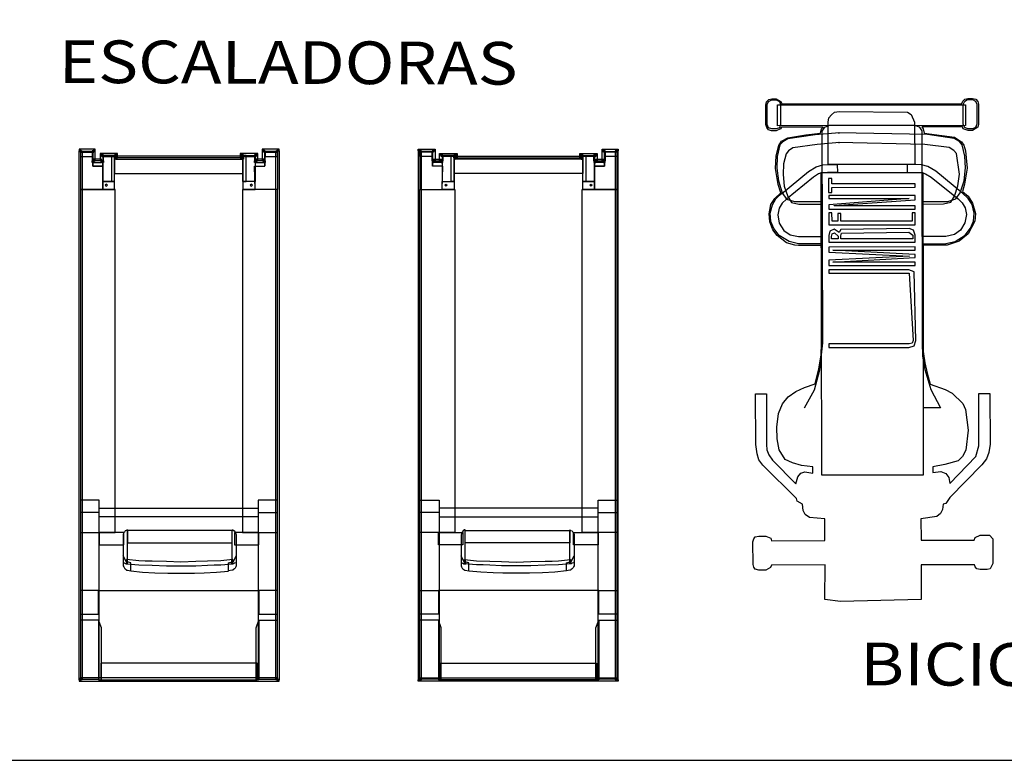
# Model space of a CAD drawing. Units: inches. Extents: x 128746 to 130906, y 56032 to 57531.
# Drawn here: x 129413 to 129732, y 56032 to 56272 of the extents above; entities that cross this region are included whole.
import ezdxf

# ---------------------------------------------------------------- set-up
doc = ezdxf.new("R2010")
doc.units = ezdxf.units.IN
doc.header["$MEASUREMENT"] = 0
doc.layers.get('0').update_dxf_attribs({"color": 2})
doc.layers.add('0-Frame', color=142, linetype='Continuous')
doc.styles.add('DOUB', font='swisse.ttf', dxfattribs={"width": 1.15, "height": 0.1})

msp = doc.modelspace()

# ---------------------------------------------------------------- linework, layer by layer
at = {"linetype": 'Continuous'}
for points in [[(129673.76, 56083.97), (129673.85, 56095.16), (129656.53, 56095.12), (129656.18, 56094.3), (129654.65, 56093.47), (129652.41, 56093.46), (129651.23, 56093.81), (129650.76, 56094.4), (129650.52, 56095.34), (129650.5, 56102.65), (129650.74, 56103.59), (129651.21, 56104.3), (129652.38, 56104.54), (129654.62, 56104.54), (129656.27, 56103.84), (129656.51, 56103.02), (129673.83, 56103.06), (129673.82, 56110.13), (129668.87, 56110.59), (129667.45, 56111.53), (129666.74, 56112.82), (129666.5, 56114.83), (129664.85, 56115.88), (129664.61, 56116.71), (129653.74, 56127.52), (129652.44, 56129.29), (129651.85, 56131.17), (129651.37, 56134.23), (129651.33, 56150.62), (129654.87, 56150.62), (129654.91, 56134.24), (129655.03, 56132.48), (129655.62, 56130.83), (129656.8, 56129.18), (129664.36, 56121.42), (129665.07, 56123.78), (129666.01, 56124.96), (129667.3, 56125.32), (129669.89, 56124.97), (129669.89, 56126.97), (129666.24, 56127.43), (129663.29, 56128.25), (129660.93, 56129.31), (129659.03, 56132.48), (129658.32, 56136.02), (129658.19, 56139.79), (129658.77, 56144.27), (129660.06, 56147.34), (129661.94, 56149.7), (129664.41, 56151.35), (129667.24, 56152.66), (129670.65, 56153.84), (129671.82, 56158.79), (129672.63, 56163.16), (129672.74, 56167.05), (129672.72, 56198.7), (129665.29, 56198.68), (129664.11, 56198.8), (129661.4, 56199.61), (129658.33, 56201.96), (129656.91, 56203.85), (129655.96, 56206.44), (129655.72, 56209.03), (129656.3, 56211.98), (129657.6, 56213.98), (129659.48, 56215.75), (129658.65, 56218.46), (129657.81, 56223.65), (129658.04, 56227.77), (129658.85, 56231.19), (129659.79, 56232.49), (129661.79, 56233.67), (129667.68, 56234.63), (129672.4, 56235.11), (129672.75, 56236.53), (129673.22, 56237.12), (129659.78, 56237.09), (129659.43, 56236.5), (129658.02, 56235.9), (129656.48, 56235.9), (129655.54, 56236.25), (129654.95, 56236.96), (129654.71, 56237.9), (129654.7, 56244.26), (129654.93, 56245.32), (129655.64, 56246.03), (129656.58, 56246.27), (129657.99, 56246.27), (129659.53, 56245.45), (129659.88, 56244.63), (129718.2, 56244.72), (129718.56, 56245.54), (129719.14, 56246.13), (129720.2, 56246.37), (129721.62, 56246.37), (129722.8, 56246.14), (129723.39, 56245.43), (129723.63, 56244.49), (129723.64, 56238.01), (129723.41, 56237.07), (129721.64, 56236), (129720.23, 56236), (129718.7, 56236.59), (129718.46, 56237.17), (129705.26, 56237.14), (129705.73, 56236.55), (129705.97, 56235.14), (129715.87, 56233.87), (129718.12, 56232.34), (129718.83, 56231.28), (129719.42, 56229.4), (129719.9, 56223.74), (129719.09, 56218.56), (129718.39, 56216.2), (129720.28, 56214.67), (129721.7, 56212.43), (129722.65, 56209.14), (129722.42, 56206.66), (129720.31, 56202.53), (129717.37, 56200.17), (129713.48, 56198.86), (129705.7, 56198.84), (129705.73, 56164.36), (129706.21, 56160.71), (129706.93, 56157.3), (129708, 56153.76), (129712.83, 56152.01), (129715.08, 56150.83), (129718.5, 56147.54), (129719.45, 56145.54), (129720.29, 56138.83), (129719.48, 56132.34), (129718.42, 56130.34), (129717.01, 56128.92), (129712.66, 56127.73), (129708.77, 56127.01), (129708.77, 56125.13), (129711.36, 56125.49), (129713.02, 56124.78), (129713.96, 56123.49), (129714.32, 56121.61), (129722.78, 56130.35), (129723.72, 56133.77), (129723.71, 56136.36), (129723.68, 56150.74), (129727.33, 56150.74), (129727.37, 56134.36), (129727.02, 56131.65), (129726.2, 56129.53), (129724.68, 56127.64), (129714.33, 56117.01), (129713.04, 56115.12), (129712.21, 56114.88), (129711.98, 56113.12), (129711.28, 56111.82), (129710.1, 56110.87), (129704.92, 56110.15), (129705.05, 56103.2), (129722.26, 56103.24), (129722.49, 56104.07), (129724.14, 56104.78), (129727.2, 56104.78), (129728.27, 56103.61), (129728.27, 56102.9), (129728.29, 56095.59), (129727.35, 56093.94), (129726.41, 56093.7), (129724.17, 56093.7), (129723.11, 56093.93), (129722.51, 56094.52), (129722.28, 56095.23), (129705.07, 56095.19), (129704.98, 56083.99), (129678.83, 56083.27), (129673.76, 56083.97)], [(129658.02, 56236.49), (129656.6, 56236.49), (129655.54, 56236.84), (129655.07, 56237.9), (129655.05, 56244.38), (129655.52, 56245.44), (129656.58, 56245.92), (129657.99, 56245.92), (129659.05, 56245.45), (129659.41, 56244.39), (129659.43, 56237.91), (129659.08, 56236.85), (129658.02, 56236.49)], [(129721.64, 56236.59), (129720.11, 56236.59), (129719.17, 56236.94), (129718.69, 56238), (129718.68, 56244.48), (129719.15, 56245.54), (129720.09, 56246.02), (129721.62, 56246.02), (129722.68, 56245.55), (129723.04, 56244.49), (129723.05, 56238.01), (129722.7, 56236.95), (129721.64, 56236.59)], [(129719.4, 56237.65), (129658.48, 56237.55), (129658.47, 56244.27), (129719.38, 56244.36), (129719.4, 56237.65)], [(129674.89, 56224.98), (129674.86, 56238.65), (129675.09, 56240.07), (129675.92, 56241.13), (129676.98, 56241.96), (129678.39, 56242.2), (129700.65, 56241.96), (129701.83, 56241.14), (129702.9, 56238.67), (129702.93, 56225), (129674.89, 56224.98)], [(129667.25, 56146.06), (129670.42, 56151.96), (129672.17, 56158.44), (129673.1, 56167.16), (129672.98, 56235.82), (129673.81, 56237.12), (129675.34, 56237.71), (129678.4, 56237.72), (129702.9, 56237.73), (129704.43, 56237.14), (129705.26, 56235.85), (129705.37, 56167.19), (129705.5, 56162.83), (129706.22, 56158.47), (129708.12, 56152), (129711.32, 56146.11), (129705.66, 56146.1)], [(129713.68, 56213), (129716.27, 56213.84), (129717.68, 56215.84), (129718.97, 56219.73), (129719.43, 56223.86), (129719.19, 56227.63), (129718.35, 56231.4), (129717.41, 56232.46), (129715.76, 56233.4), (129707.03, 56234.67), (129678.17, 56235.24), (129678.52, 56235.24), (129670.63, 56234.64), (129661.79, 56233.32), (129660.15, 56232.37), (129659.21, 56231.31), (129658.39, 56227.54), (129658.28, 56223.77), (129658.76, 56219.64), (129659.95, 56215.76), (129661.37, 56213.76), (129663.96, 56212.94), (129673.04, 56212.96)], [(129432.48, 56229.94), (129431.99, 56229.94), (129431.99, 56229.44), (129432.98, 56229.44), (129432.48, 56228.95), (129432.48, 56229.94)], [(129431.99, 56229.44), (129432.98, 56229.44), (129432.98, 56146.9), (129432.98, 56057.95), (129431.99, 56057.95), (129431.99, 56146.9), (129431.99, 56229.44)], [(129432.48, 56229.94), (129432.48, 56228.95), (129436.74, 56228.95), (129436.74, 56229.94), (129432.48, 56229.94)], [(129432.48, 56229.24), (129432.48, 56227.56), (129436.44, 56227.56), (129436.44, 56229.24), (129432.48, 56229.24)], [(129432.48, 56229.24), (129432.48, 56227.56), (129436.44, 56227.56), (129436.44, 56229.24), (129432.48, 56229.24)], [(129439.7, 56224.49), (129436.44, 56224.49), (129436.44, 56229.24), (129432.48, 56229.24), (129432.48, 56216.87), (129439.7, 56216.87), (129439.7, 56224.49)], [(129439.7, 56224.49), (129436.44, 56224.49), (129436.44, 56229.24), (129432.48, 56229.24), (129432.48, 56216.87), (129439.7, 56216.87), (129439.7, 56224.49)], [(129437.23, 56229.44), (129437.23, 56229.94), (129436.74, 56229.94), (129436.74, 56228.95), (129436.24, 56229.44), (129437.23, 56229.44)], [(129436.24, 56229.44), (129436.24, 56226.18), (129437.23, 56226.18), (129437.23, 56229.44), (129436.24, 56229.44)], [(129436.44, 56229.24), (129436.44, 56224.59)], [(129488.9, 56224.49), (129492.17, 56224.49), (129492.17, 56229.24), (129496.32, 56229.24), (129496.32, 56216.87), (129489.1, 56216.87), (129488.9, 56224.49)], [(129488.9, 56224.49), (129492.17, 56224.49), (129492.17, 56229.24), (129496.32, 56229.24), (129496.32, 56216.87), (129489.1, 56216.87), (129488.9, 56224.49)], [(129491.87, 56229.94), (129491.38, 56229.94), (129491.38, 56229.44), (129492.37, 56229.44), (129491.87, 56228.95), (129491.87, 56229.94)], [(129491.38, 56229.44), (129491.38, 56226.18), (129492.37, 56226.18), (129492.37, 56229.44), (129491.38, 56229.44)], [(129491.87, 56229.94), (129491.87, 56228.95), (129496.32, 56228.95), (129496.32, 56229.94), (129491.87, 56229.94)], [(129492.17, 56229.24), (129492.17, 56224.59)], [(129492.37, 56229.24), (129492.37, 56227.56), (129496.32, 56227.56), (129496.32, 56229.24), (129492.37, 56229.24)], [(129492.37, 56229.24), (129492.37, 56227.56), (129496.32, 56227.56), (129496.32, 56229.24), (129492.37, 56229.24)], [(129496.82, 56229.44), (129496.82, 56229.94), (129496.32, 56229.94), (129496.32, 56228.95), (129495.83, 56229.44), (129496.82, 56229.44)], [(129496.82, 56057.95), (129495.83, 56057.95), (129495.83, 56146.9), (129495.83, 56229.44), (129496.82, 56229.44), (129496.82, 56146.9), (129496.82, 56057.95)], [(129541.99, 56229.44), (129541.99, 56229.94), (129542.48, 56229.94), (129542.48, 56228.95), (129542.98, 56229.44), (129541.99, 56229.44)], [(129541.99, 56057.95), (129542.98, 56057.95), (129542.98, 56146.9), (129542.98, 56229.44), (129541.99, 56229.44), (129541.99, 56146.9), (129541.99, 56057.95)], [(129546.93, 56229.94), (129546.93, 56228.95), (129542.48, 56228.95), (129542.48, 56229.94), (129546.93, 56229.94)], [(129546.44, 56229.24), (129546.44, 56227.56), (129542.48, 56227.56), (129542.48, 56229.24), (129546.44, 56229.24)], [(129546.44, 56229.24), (129546.44, 56227.56), (129542.48, 56227.56), (129542.48, 56229.24), (129546.44, 56229.24)], [(129549.9, 56224.49), (129546.64, 56224.49), (129546.64, 56229.24), (129542.48, 56229.24), (129542.48, 56216.87), (129549.7, 56216.87), (129549.9, 56224.49)], [(129549.9, 56224.49), (129546.64, 56224.49), (129546.64, 56229.24), (129542.48, 56229.24), (129542.48, 56216.87), (129549.7, 56216.87), (129549.9, 56224.49)], [(129546.93, 56229.94), (129547.43, 56229.94), (129547.43, 56229.44), (129546.44, 56229.44), (129546.93, 56228.95), (129546.93, 56229.94)], [(129547.43, 56229.44), (129547.43, 56226.18), (129546.44, 56226.18), (129546.44, 56229.44), (129547.43, 56229.44)], [(129546.64, 56229.24), (129546.64, 56224.59)], [(129599.1, 56224.49), (129602.37, 56224.49), (129602.37, 56229.24), (129606.32, 56229.24), (129606.32, 56216.87), (129599.1, 56216.87), (129599.1, 56224.49)], [(129599.1, 56224.49), (129602.37, 56224.49), (129602.37, 56229.24), (129606.32, 56229.24), (129606.32, 56216.87), (129599.1, 56216.87), (129599.1, 56224.49)], [(129601.57, 56229.44), (129601.57, 56229.94), (129602.07, 56229.94), (129602.07, 56228.95), (129602.56, 56229.44), (129601.57, 56229.44)], [(129602.56, 56229.44), (129602.56, 56226.18), (129601.57, 56226.18), (129601.57, 56229.44), (129602.56, 56229.44)], [(129606.32, 56229.94), (129606.32, 56228.95), (129602.07, 56228.95), (129602.07, 56229.94), (129606.32, 56229.94)], [(129606.32, 56229.24), (129606.32, 56227.56), (129602.37, 56227.56), (129602.37, 56229.24), (129606.32, 56229.24)], [(129606.32, 56229.24), (129606.32, 56227.56), (129602.37, 56227.56), (129602.37, 56229.24), (129606.32, 56229.24)], [(129602.37, 56229.24), (129602.37, 56224.59)], [(129606.32, 56229.94), (129606.82, 56229.94), (129606.82, 56229.44), (129605.83, 56229.44), (129606.32, 56228.95), (129606.32, 56229.94)], [(129606.82, 56229.44), (129605.83, 56229.44), (129605.83, 56146.9), (129605.83, 56057.95), (129606.82, 56057.95), (129606.82, 56146.9), (129606.82, 56229.44)], [(129712.27, 56212.18), (129714.63, 56212.77), (129715.8, 56214.66), (129716.97, 56218.08), (129717.43, 56221.85), (129716.48, 56228.57), (129715.65, 56229.51), (129714.11, 56230.45), (129706.22, 56231.49), (129678.18, 56232.06), (129678.53, 56232.06), (129671.34, 56231.46), (129663.45, 56230.38), (129662.04, 56229.43), (129661.22, 56228.49), (129660.4, 56225.18), (129660.29, 56221.77), (129660.65, 56218), (129661.84, 56214.58), (129663.02, 56212.7), (129665.38, 56212.11), (129673.04, 56212.13)], [(129436.74, 56225.68), (129436.24, 56225.68), (129436.24, 56226.18), (129437.23, 56226.18), (129436.74, 56226.67), (129436.74, 56225.68)], [(129436.44, 56226.18), (129436.44, 56224.49), (129439.7, 56224.49), (129439.7, 56226.18), (129436.44, 56226.18)], [(129436.44, 56226.18), (129436.44, 56224.49), (129439.7, 56224.49), (129439.7, 56226.18), (129436.44, 56226.18)], [(129436.74, 56226.67), (129436.74, 56225.68), (129439.31, 56225.68), (129439.31, 56226.67), (129436.74, 56226.67)], [(129439.31, 56228.55), (129438.81, 56228.55), (129438.81, 56228.06), (129439.9, 56228.06), (129439.31, 56227.56), (129439.31, 56228.55)], [(129438.81, 56228.06), (129438.81, 56226.18), (129439.9, 56226.18), (129439.9, 56228.06), (129438.81, 56228.06)], [(129439.9, 56226.18), (129439.9, 56225.68), (129439.31, 56225.68), (129439.31, 56226.67), (129438.81, 56226.18), (129439.9, 56226.18)], [(129439.31, 56228.55), (129439.31, 56227.56), (129443.96, 56227.56), (129443.96, 56228.55), (129439.31, 56228.55)], [(129439.7, 56227.86), (129439.7, 56219.45), (129443.47, 56219.45), (129443.47, 56227.86), (129439.7, 56227.86)], [(129439.7, 56227.86), (129439.7, 56219.45), (129443.47, 56219.45), (129443.47, 56227.86), (129439.7, 56227.86)], [(129442.48, 56227.86), (129442.48, 56219.45), (129443.47, 56219.45), (129443.47, 56227.86), (129442.48, 56227.86)], [(129442.48, 56227.86), (129442.48, 56219.45), (129443.47, 56219.45), (129443.47, 56227.86), (129442.48, 56227.86)], [(129444.46, 56228.06), (129444.46, 56228.55), (129443.96, 56228.55), (129443.96, 56227.56), (129443.47, 56228.06), (129444.46, 56228.06)], [(129443.47, 56228.06), (129443.47, 56227.17), (129444.46, 56227.17), (129444.46, 56228.06), (129443.47, 56228.06)], [(129443.96, 56226.67), (129443.47, 56226.67), (129443.47, 56227.17), (129444.46, 56227.17), (129443.96, 56227.66), (129443.96, 56226.67)], [(129443.47, 56227.17), (129443.47, 56222.02), (129485.14, 56222.02), (129485.14, 56227.17), (129443.47, 56227.17)], [(129443.96, 56227.66), (129443.96, 56226.67), (129484.84, 56226.67), (129484.84, 56227.66), (129443.96, 56227.66)], [(129484.84, 56228.55), (129484.25, 56228.55), (129484.25, 56228.06), (129485.34, 56228.06), (129484.84, 56227.56), (129484.84, 56228.55)], [(129484.25, 56228.06), (129484.25, 56227.17), (129485.34, 56227.17), (129485.34, 56228.06), (129484.25, 56228.06)], [(129485.34, 56227.17), (129485.34, 56226.67), (129484.84, 56226.67), (129484.84, 56227.66), (129484.25, 56227.17), (129485.34, 56227.17)], [(129484.84, 56228.55), (129484.84, 56227.56), (129489.4, 56227.56), (129489.4, 56228.55), (129484.84, 56228.55)], [(129485.14, 56227.86), (129485.14, 56219.45), (129486.13, 56219.45), (129486.13, 56227.86), (129485.14, 56227.86)], [(129485.14, 56227.86), (129485.14, 56219.45), (129486.13, 56219.45), (129486.13, 56227.86), (129485.14, 56227.86)], [(129489.1, 56227.86), (129489.1, 56219.45), (129485.14, 56219.45), (129485.14, 56227.86), (129489.1, 56227.86)], [(129489.1, 56227.86), (129489.1, 56219.45), (129485.14, 56219.45), (129485.14, 56227.86), (129489.1, 56227.86)], [(129489.99, 56228.06), (129489.99, 56228.55), (129489.4, 56228.55), (129489.4, 56227.56), (129488.9, 56228.06), (129489.99, 56228.06)], [(129488.9, 56228.06), (129488.9, 56226.18), (129489.99, 56226.18), (129489.99, 56228.06), (129488.9, 56228.06)], [(129489.4, 56225.68), (129488.9, 56225.68), (129488.9, 56226.18), (129489.99, 56226.18), (129489.4, 56226.67), (129489.4, 56225.68)], [(129489.1, 56226.18), (129489.1, 56224.49), (129492.17, 56224.49), (129492.17, 56226.18), (129489.1, 56226.18)], [(129489.1, 56226.18), (129489.1, 56224.49), (129492.17, 56224.49), (129492.17, 56226.18), (129489.1, 56226.18)], [(129489.4, 56226.67), (129489.4, 56225.68), (129491.87, 56225.68), (129491.87, 56226.67), (129489.4, 56226.67)], [(129492.37, 56226.18), (129492.37, 56225.68), (129491.87, 56225.68), (129491.87, 56226.67), (129491.38, 56226.18), (129492.37, 56226.18)], [(129546.44, 56226.18), (129546.44, 56225.68), (129546.93, 56225.68), (129546.93, 56226.67), (129547.43, 56226.18), (129546.44, 56226.18)], [(129549.7, 56226.18), (129549.7, 56224.49), (129546.64, 56224.49), (129546.64, 56226.18), (129549.7, 56226.18)], [(129549.7, 56226.18), (129549.7, 56224.49), (129546.64, 56224.49), (129546.64, 56226.18), (129549.7, 56226.18)], [(129549.41, 56226.67), (129549.41, 56225.68), (129546.93, 56225.68), (129546.93, 56226.67), (129549.41, 56226.67)], [(129548.81, 56228.06), (129548.81, 56228.55), (129549.41, 56228.55), (129549.41, 56227.56), (129549.9, 56228.06), (129548.81, 56228.06)], [(129549.9, 56228.06), (129549.9, 56226.18), (129548.81, 56226.18), (129548.81, 56228.06), (129549.9, 56228.06)], [(129549.41, 56225.68), (129549.9, 56225.68), (129549.9, 56226.18), (129548.81, 56226.18), (129549.41, 56226.67), (129549.41, 56225.68)], [(129553.96, 56228.55), (129553.96, 56227.56), (129549.41, 56227.56), (129549.41, 56228.55), (129553.96, 56228.55)], [(129549.7, 56227.86), (129549.7, 56219.45), (129553.66, 56219.45), (129553.66, 56227.86), (129549.7, 56227.86)], [(129549.7, 56227.86), (129549.7, 56219.45), (129553.66, 56219.45), (129553.66, 56227.86), (129549.7, 56227.86)], [(129553.66, 56227.86), (129553.66, 56219.45), (129552.67, 56219.45), (129552.67, 56227.86), (129553.66, 56227.86)], [(129553.66, 56227.86), (129553.66, 56219.45), (129552.67, 56219.45), (129552.67, 56227.86), (129553.66, 56227.86)], [(129553.96, 56228.55), (129554.55, 56228.55), (129554.55, 56228.06), (129553.47, 56228.06), (129553.96, 56227.56), (129553.96, 56228.55)], [(129554.55, 56228.06), (129554.55, 56227.17), (129553.47, 56227.17), (129553.47, 56228.06), (129554.55, 56228.06)], [(129553.47, 56227.17), (129553.47, 56226.67), (129553.96, 56226.67), (129553.96, 56227.66), (129554.55, 56227.17), (129553.47, 56227.17)], [(129595.34, 56227.17), (129595.34, 56222.02), (129553.66, 56222.02), (129553.66, 56227.17), (129595.34, 56227.17)], [(129594.84, 56227.66), (129594.84, 56226.67), (129553.96, 56226.67), (129553.96, 56227.66), (129594.84, 56227.66)], [(129594.35, 56228.06), (129594.35, 56228.55), (129594.84, 56228.55), (129594.84, 56227.56), (129595.34, 56228.06), (129594.35, 56228.06)], [(129595.34, 56228.06), (129595.34, 56227.17), (129594.35, 56227.17), (129594.35, 56228.06), (129595.34, 56228.06)], [(129594.84, 56226.67), (129595.34, 56226.67), (129595.34, 56227.17), (129594.35, 56227.17), (129594.84, 56227.66), (129594.84, 56226.67)], [(129599.5, 56228.55), (129599.5, 56227.56), (129594.84, 56227.56), (129594.84, 56228.55), (129599.5, 56228.55)], [(129596.33, 56227.86), (129596.33, 56219.45), (129595.34, 56219.45), (129595.34, 56227.86), (129596.33, 56227.86)], [(129596.33, 56227.86), (129596.33, 56219.45), (129595.34, 56219.45), (129595.34, 56227.86), (129596.33, 56227.86)], [(129599.1, 56227.86), (129599.1, 56219.45), (129595.34, 56219.45), (129595.34, 56227.86), (129599.1, 56227.86)], [(129599.1, 56227.86), (129599.1, 56219.45), (129595.34, 56219.45), (129595.34, 56227.86), (129599.1, 56227.86)], [(129599.5, 56228.55), (129599.99, 56228.55), (129599.99, 56228.06), (129598.9, 56228.06), (129599.5, 56227.56), (129599.5, 56228.55)], [(129599.99, 56228.06), (129599.99, 56226.18), (129598.9, 56226.18), (129598.9, 56228.06), (129599.99, 56228.06)], [(129598.9, 56226.18), (129598.9, 56225.68), (129599.5, 56225.68), (129599.5, 56226.67), (129599.99, 56226.18), (129598.9, 56226.18)], [(129602.37, 56226.18), (129602.37, 56224.49), (129599.1, 56224.49), (129599.1, 56226.18), (129602.37, 56226.18)], [(129602.37, 56226.18), (129602.37, 56224.49), (129599.1, 56224.49), (129599.1, 56226.18), (129602.37, 56226.18)], [(129602.07, 56226.67), (129602.07, 56225.68), (129599.5, 56225.68), (129599.5, 56226.67), (129602.07, 56226.67)], [(129602.07, 56225.68), (129602.56, 56225.68), (129602.56, 56226.18), (129601.57, 56226.18), (129602.07, 56226.67), (129602.07, 56225.68)], [(129659.71, 56215.52), (129668.54, 56222.73), (129671.01, 56224.27), (129673.13, 56224.86), (129674.89, 56224.98), (129677.84, 56224.99), (129677.85, 56222.4), (129674.66, 56222.39), (129672.66, 56222.27), (129671.72, 56221.91), (129670.07, 56220.85), (129661.37, 56213.76), (129659.96, 56212.46), (129659.02, 56210.8), (129658.55, 56208.68), (129659.03, 56205.97), (129660.45, 56203.62), (129662.57, 56202.21), (129665.29, 56201.63), (129673.06, 56201.64)], [(129718.51, 56215.61), (129709.77, 56222.78), (129707.18, 56224.3), (129705.17, 56224.89), (129703.28, 56225), (129700.46, 56224.99), (129700.46, 56222.4), (129703.53, 56222.41), (129705.53, 56222.29), (129706.47, 56221.94), (129708.24, 56220.89), (129716.98, 56213.84), (129718.28, 56212.54), (129719.34, 56210.9), (129719.7, 56208.78), (129719.24, 56206.06), (129717.83, 56203.7), (129715.83, 56202.29), (129713, 56201.69), (129705.34, 56201.67)], [(129439.7, 56219.45), (129439.7, 56216.87), (129443.47, 56216.87), (129443.47, 56219.45), (129439.7, 56219.45)], [(129439.7, 56219.45), (129439.7, 56216.87), (129443.47, 56216.87), (129443.47, 56219.45), (129439.7, 56219.45)], [(129485.14, 56219.45), (129485.14, 56216.87), (129489.1, 56216.87), (129489.1, 56219.45), (129485.14, 56219.45)], [(129485.14, 56219.45), (129485.14, 56216.87), (129489.1, 56216.87), (129489.1, 56219.45), (129485.14, 56219.45)], [(129553.66, 56219.45), (129553.66, 56216.87), (129549.7, 56216.87), (129549.7, 56219.45), (129553.66, 56219.45)], [(129553.66, 56219.45), (129553.66, 56216.87), (129549.7, 56216.87), (129549.7, 56219.45), (129553.66, 56219.45)], [(129599.1, 56219.45), (129599.1, 56216.87), (129595.34, 56216.87), (129595.34, 56219.45), (129599.1, 56219.45)], [(129599.1, 56219.45), (129599.1, 56216.87), (129595.34, 56216.87), (129595.34, 56219.45), (129599.1, 56219.45)], [(129672.84, 56124.27), (129672.66, 56222.38), (129705.53, 56222.41), (129705.71, 56124.3), (129672.84, 56124.27)], [(129703.07, 56217.58), (129703.06, 56218.75), (129676.09, 56218.74), (129676.08, 56220.39), (129675.02, 56220.39), (129675.03, 56215.91), (129676.09, 56215.91), (129676.09, 56217.56), (129703.07, 56217.58)], [(129432.48, 56216.87), (129432.48, 56105.64), (129443.66, 56105.64), (129443.66, 56216.87), (129432.48, 56216.87)], [(129432.48, 56216.87), (129432.48, 56105.64), (129443.66, 56105.64), (129443.66, 56216.87), (129432.48, 56216.87)], [(129440.89, 56217.96), (129441.19, 56218.26), (129440.89, 56218.65), (129440.5, 56218.26), (129440.89, 56217.96)], [(129440.89, 56217.96), (129441.19, 56218.26), (129440.89, 56218.65), (129440.5, 56218.26), (129440.89, 56217.96)], [(129484.94, 56216.87), (129484.94, 56105.64), (129496.32, 56105.64), (129496.32, 56216.87), (129484.94, 56216.87)], [(129484.94, 56216.87), (129484.94, 56105.64), (129496.32, 56105.64), (129496.32, 56216.87), (129484.94, 56216.87)], [(129487.91, 56217.96), (129488.21, 56218.26), (129487.91, 56218.65), (129487.52, 56218.26), (129487.91, 56217.96)], [(129487.91, 56217.96), (129488.21, 56218.26), (129487.91, 56218.65), (129487.52, 56218.26), (129487.91, 56217.96)], [(129553.86, 56216.87), (129553.86, 56105.64), (129542.48, 56105.64), (129542.48, 56216.87), (129553.86, 56216.87)], [(129553.86, 56216.87), (129553.86, 56105.64), (129542.48, 56105.64), (129542.48, 56216.87), (129553.86, 56216.87)], [(129550.89, 56217.96), (129550.6, 56218.26), (129550.89, 56218.65), (129551.29, 56218.26), (129550.89, 56217.96)], [(129550.89, 56217.96), (129550.6, 56218.26), (129550.89, 56218.65), (129551.29, 56218.26), (129550.89, 56217.96)], [(129606.32, 56216.87), (129606.32, 56105.64), (129595.14, 56105.64), (129595.14, 56216.87), (129606.32, 56216.87)], [(129606.32, 56216.87), (129606.32, 56105.64), (129595.14, 56105.64), (129595.14, 56216.87), (129606.32, 56216.87)], [(129597.91, 56217.96), (129597.62, 56218.26), (129597.91, 56218.65), (129598.31, 56218.26), (129597.91, 56217.96)], [(129597.91, 56217.96), (129597.62, 56218.26), (129597.91, 56218.65), (129598.31, 56218.26), (129597.91, 56217.96)], [(129673.07, 56199.29), (129665.29, 56199.27), (129662.23, 56199.97), (129659.04, 56201.97), (129657.27, 56204.2), (129656.32, 56206.55), (129656.08, 56209.15), (129656.78, 56211.86), (129657.95, 56213.87), (129659.95, 56215.76), (129659.71, 56215.52)], [(129703.08, 56210.5), (129703.08, 56211.57), (129676.81, 56211.55), (129676.81, 56211.67), (129703.08, 56213.57), (129703.07, 56214.98), (129675.04, 56214.97), (129675.04, 56213.91), (129701.19, 56213.92), (129675.04, 56211.9), (129675.05, 56210.49), (129703.08, 56210.5)], [(129705.35, 56199.31), (129713.01, 56199.33), (129716.07, 56200.05), (129719.25, 56202.06), (129721.01, 56204.3), (129721.95, 56206.66), (129722.18, 56209.25), (129721.58, 56211.96), (129720.28, 56213.96), (129718.27, 56215.84), (129718.51, 56215.61)], [(129705.32, 56212.98), (129713.68, 56213)], [(129705.32, 56212.16), (129712.27, 56212.18)], [(129703.09, 56205.44), (129703.09, 56209.33), (129702.14, 56209.32), (129702.15, 56206.61), (129678.94, 56206.61), (129678.94, 56209.08), (129678, 56209.08), (129678, 56206.61), (129676.12, 56206.6), (129676.11, 56209.31), (129675.05, 56209.31), (129675.06, 56205.42), (129703.09, 56205.44)], [(129703.11, 56199.78), (129703.1, 56202.02), (129702.51, 56203.67), (129701.09, 56204.25), (129678.95, 56203.9), (129678.48, 56202.95), (129676.83, 56204.01), (129675.42, 56203.42), (129675.07, 56202), (129675.07, 56199.76), (129703.11, 56199.78)], [(129678.13, 56200.83), (129676.01, 56200.83), (129676.01, 56201.65), (129676.13, 56202.48), (129676.95, 56202.83), (129678.13, 56201.77), (129678.13, 56200.83)], [(129702.28, 56200.84), (129678.96, 56200.83), (129678.96, 56201.89), (129679.19, 56202.72), (129700.98, 56203.08), (129702.28, 56202.02), (129702.28, 56200.84)], [(129703.13, 56192.24), (129703.12, 56193.3), (129676.38, 56193.29), (129703.12, 56194.83), (129703.12, 56195.77), (129676.37, 56197.17), (129703.11, 56197.19), (129703.11, 56198.25), (129675.07, 56198.23), (129675.08, 56196.58), (129701.23, 56195.3), (129675.08, 56193.99), (129675.09, 56192.22), (129703.13, 56192.24)], [(129675.1, 56165.64), (129701.02, 56165.65), (129702.78, 56166.24), (129703.25, 56167.89), (129702.78, 56190.23), (129701.01, 56190.82), (129675.09, 56190.81), (129675.09, 56189.75), (129701.13, 56189.76), (129702.43, 56167.89), (129702.08, 56167.07), (129701.13, 56166.83), (129675.1, 56166.82), (129675.1, 56165.64)], [(129432.48, 56116.13), (129432.48, 56058.15), (129438.52, 56058.15), (129438.52, 56116.13), (129432.48, 56116.13)], [(129432.48, 56116.13), (129432.48, 56058.15), (129438.52, 56058.15), (129438.52, 56116.13), (129432.48, 56116.13)], [(129490.09, 56116.13), (129490.09, 56058.15), (129496.32, 56058.15), (129496.32, 56116.13), (129490.09, 56116.13)], [(129490.09, 56116.13), (129490.09, 56058.15), (129496.32, 56058.15), (129496.32, 56116.13), (129490.09, 56116.13)], [(129548.72, 56116.13), (129548.72, 56058.15), (129542.48, 56058.15), (129542.48, 56116.13), (129548.72, 56116.13)], [(129548.72, 56116.13), (129548.72, 56058.15), (129542.48, 56058.15), (129542.48, 56116.13), (129548.72, 56116.13)], [(129606.32, 56116.13), (129606.32, 56058.15), (129600.29, 56058.15), (129600.29, 56116.13), (129606.32, 56116.13)], [(129606.32, 56116.13), (129606.32, 56058.15), (129600.29, 56058.15), (129600.29, 56116.13), (129606.32, 56116.13)], [(129438.52, 56112.17), (129432.48, 56112.17)], [(129490.09, 56110.78), (129438.52, 56110.78), (129438.52, 56113.55), (129490.09, 56113.55), (129490.09, 56110.78)], [(129490.09, 56110.78), (129438.52, 56110.78), (129438.52, 56113.55), (129490.09, 56113.55), (129490.09, 56110.78)], [(129490.29, 56112.17), (129496.32, 56112.17)], [(129548.52, 56112.17), (129542.48, 56112.17)], [(129548.72, 56110.78), (129600.29, 56110.78), (129600.29, 56113.55), (129548.72, 56113.55), (129548.72, 56110.78)], [(129548.72, 56110.78), (129600.29, 56110.78), (129600.29, 56113.55), (129548.72, 56113.55), (129548.72, 56110.78)], [(129600.29, 56112.17), (129606.32, 56112.17)], [(129438.52, 56105.64), (129438.52, 56101.68), (129446.53, 56101.68), (129446.53, 56105.64), (129438.52, 56105.64)], [(129438.52, 56105.64), (129438.52, 56101.68), (129446.53, 56101.68), (129446.53, 56105.64), (129438.52, 56105.64)], [(129447.72, 56097.22), (129447.72, 56106.53), (129447.42, 56106.33), (129446.93, 56106.23), (129446.73, 56105.83), (129446.53, 56105.54), (129446.34, 56105.14), (129446.34, 56104.84), (129446.34, 56096.43), (129446.34, 56096.23), (129446.53, 56095.84), (129446.93, 56095.74), (129447.23, 56095.54), (129447.62, 56095.54), (129447.72, 56095.54), (129447.72, 56097.22)], [(129447.72, 56097.22), (129447.72, 56106.53), (129447.42, 56106.33), (129446.93, 56106.23), (129446.73, 56105.83), (129446.53, 56105.54), (129446.34, 56105.14), (129446.34, 56104.84), (129446.34, 56096.43), (129446.34, 56096.23), (129446.53, 56095.84), (129446.93, 56095.74), (129447.23, 56095.54), (129447.62, 56095.54), (129447.72, 56095.54), (129447.72, 56097.22)], [(129447.72, 56106.33), (129447.72, 56102.37), (129481.68, 56102.37), (129481.68, 56106.33), (129447.72, 56106.33)], [(129447.72, 56106.33), (129447.72, 56102.37), (129481.68, 56102.37), (129481.68, 56106.33), (129447.72, 56106.33)], [(129481.58, 56097.22), (129481.58, 56106.53), (129481.88, 56106.53), (129482.27, 56106.23), (129482.57, 56105.83), (129482.77, 56105.34), (129482.96, 56104.84), (129482.96, 56096.43), (129482.96, 56096.23), (129482.77, 56095.84), (129482.37, 56095.74), (129482.07, 56095.54), (129481.68, 56095.54), (129481.38, 56095.54), (129481.58, 56097.22)], [(129481.58, 56097.22), (129481.58, 56106.53), (129481.88, 56106.53), (129482.27, 56106.23), (129482.57, 56105.83), (129482.77, 56105.34), (129482.96, 56104.84), (129482.96, 56096.43), (129482.96, 56096.23), (129482.77, 56095.84), (129482.37, 56095.74), (129482.07, 56095.54), (129481.68, 56095.54), (129481.38, 56095.54), (129481.58, 56097.22)], [(129482.37, 56105.64), (129482.37, 56101.68), (129490.29, 56101.68), (129490.29, 56105.64), (129482.37, 56105.64)], [(129482.37, 56105.64), (129482.37, 56101.68), (129490.29, 56101.68), (129490.29, 56105.64), (129482.37, 56105.64)], [(129556.43, 56105.64), (129556.43, 56101.68), (129548.52, 56101.68), (129548.52, 56105.64), (129556.43, 56105.64)], [(129556.43, 56105.64), (129556.43, 56101.68), (129548.52, 56101.68), (129548.52, 56105.64), (129556.43, 56105.64)], [(129557.23, 56097.22), (129557.23, 56106.53), (129556.93, 56106.53), (129556.53, 56106.23), (129556.24, 56105.83), (129556.04, 56105.34), (129555.84, 56104.84), (129555.84, 56096.43), (129555.84, 56096.23), (129556.04, 56095.84), (129556.43, 56095.74), (129556.73, 56095.54), (129557.13, 56095.54), (129557.42, 56095.54), (129557.23, 56097.22)], [(129557.23, 56097.22), (129557.23, 56106.53), (129556.93, 56106.53), (129556.53, 56106.23), (129556.24, 56105.83), (129556.04, 56105.34), (129555.84, 56104.84), (129555.84, 56096.43), (129555.84, 56096.23), (129556.04, 56095.84), (129556.43, 56095.74), (129556.73, 56095.54), (129557.13, 56095.54), (129557.42, 56095.54), (129557.23, 56097.22)], [(129591.08, 56106.33), (129591.08, 56102.37), (129557.13, 56102.37), (129557.13, 56106.33), (129591.08, 56106.33)], [(129591.08, 56106.33), (129591.08, 56102.37), (129557.13, 56102.37), (129557.13, 56106.33), (129591.08, 56106.33)], [(129591.08, 56097.22), (129591.08, 56106.53), (129591.38, 56106.33), (129591.88, 56106.23), (129592.07, 56105.83), (129592.27, 56105.54), (129592.47, 56105.14), (129592.47, 56104.84), (129592.47, 56096.43), (129592.47, 56096.23), (129592.27, 56095.84), (129591.88, 56095.74), (129591.58, 56095.54), (129591.18, 56095.54), (129591.08, 56095.54), (129591.08, 56097.22)], [(129591.08, 56097.22), (129591.08, 56106.53), (129591.38, 56106.33), (129591.88, 56106.23), (129592.07, 56105.83), (129592.27, 56105.54), (129592.47, 56105.14), (129592.47, 56104.84), (129592.47, 56096.43), (129592.47, 56096.23), (129592.27, 56095.84), (129591.88, 56095.74), (129591.58, 56095.54), (129591.18, 56095.54), (129591.08, 56095.54), (129591.08, 56097.22)], [(129600.29, 56105.64), (129600.29, 56101.68), (129592.27, 56101.68), (129592.27, 56105.64), (129600.29, 56105.64)], [(129600.29, 56105.64), (129600.29, 56101.68), (129592.27, 56101.68), (129592.27, 56105.64), (129600.29, 56105.64)], [(129446.34, 56098.11), (129446.34, 56094.85), (129446.53, 56094.55), (129446.73, 56094.16), (129446.93, 56093.86), (129447.23, 56093.66), (129447.42, 56093.46), (129447.72, 56093.46), (129448.81, 56093.26), (129448.81, 56095.84), (129447.23, 56096.23), (129446.34, 56098.11)], [(129446.34, 56098.11), (129446.34, 56094.85), (129446.53, 56094.55), (129446.73, 56094.16), (129446.93, 56093.86), (129447.23, 56093.66), (129447.42, 56093.46), (129447.72, 56093.46), (129448.81, 56093.26), (129448.81, 56095.84), (129447.23, 56096.23), (129446.34, 56098.11)], [(129481.88, 56096.93), (129477.92, 56096.53), (129473.66, 56096.43), (129469.89, 56096.23), (129465.04, 56096.04), (129460.29, 56096.23), (129455.64, 56096.43), (129453.46, 56096.43), (129451.38, 56096.53), (129447.42, 56096.93), (129447.42, 56095.54), (129451.38, 56095.24), (129455.64, 56095.05), (129460.29, 56094.85), (129465.04, 56094.85), (129469.89, 56094.85), (129473.66, 56095.05), (129475.84, 56095.24), (129477.92, 56095.24), (129481.88, 56095.54), (129481.88, 56096.93)], [(129481.88, 56096.93), (129477.92, 56096.53), (129473.66, 56096.43), (129469.89, 56096.23), (129465.04, 56096.04), (129460.29, 56096.23), (129455.64, 56096.43), (129453.46, 56096.43), (129451.38, 56096.53), (129447.42, 56096.93), (129447.42, 56095.54), (129451.38, 56095.24), (129455.64, 56095.05), (129460.29, 56094.85), (129465.04, 56094.85), (129469.89, 56094.85), (129473.66, 56095.05), (129475.84, 56095.24), (129477.92, 56095.24), (129481.88, 56095.54), (129481.88, 56096.93)], [(129482.96, 56098.11), (129482.96, 56094.85), (129482.77, 56094.55), (129482.57, 56094.16), (129482.37, 56093.86), (129482.07, 56093.66), (129481.88, 56093.46), (129481.58, 56093.46), (129480.49, 56093.26), (129480.49, 56095.84), (129482.07, 56096.23), (129482.96, 56098.11)], [(129482.96, 56098.11), (129482.96, 56094.85), (129482.77, 56094.55), (129482.57, 56094.16), (129482.37, 56093.86), (129482.07, 56093.66), (129481.88, 56093.46), (129481.58, 56093.46), (129480.49, 56093.26), (129480.49, 56095.84), (129482.07, 56096.23), (129482.96, 56098.11)], [(129555.84, 56098.11), (129555.84, 56094.85), (129556.04, 56094.55), (129556.24, 56094.16), (129556.43, 56093.86), (129556.73, 56093.66), (129556.93, 56093.46), (129557.23, 56093.46), (129558.32, 56093.26), (129558.32, 56095.84), (129556.73, 56096.23), (129555.84, 56098.11)], [(129555.84, 56098.11), (129555.84, 56094.85), (129556.04, 56094.55), (129556.24, 56094.16), (129556.43, 56093.86), (129556.73, 56093.66), (129556.93, 56093.46), (129557.23, 56093.46), (129558.32, 56093.26), (129558.32, 56095.84), (129556.73, 56096.23), (129555.84, 56098.11)], [(129556.93, 56096.93), (129560.89, 56096.53), (129565.14, 56096.43), (129568.92, 56096.23), (129573.76, 56096.04), (129578.51, 56096.23), (129583.17, 56096.43), (129585.34, 56096.43), (129587.42, 56096.53), (129591.38, 56096.93), (129591.38, 56095.54), (129587.42, 56095.24), (129583.17, 56095.05), (129578.51, 56094.85), (129573.76, 56094.85), (129568.92, 56094.85), (129565.14, 56095.05), (129562.97, 56095.24), (129560.89, 56095.24), (129556.93, 56095.54), (129556.93, 56096.93)], [(129556.93, 56096.93), (129560.89, 56096.53), (129565.14, 56096.43), (129568.92, 56096.23), (129573.76, 56096.04), (129578.51, 56096.23), (129583.17, 56096.43), (129585.34, 56096.43), (129587.42, 56096.53), (129591.38, 56096.93), (129591.38, 56095.54), (129587.42, 56095.24), (129583.17, 56095.05), (129578.51, 56094.85), (129573.76, 56094.85), (129568.92, 56094.85), (129565.14, 56095.05), (129562.97, 56095.24), (129560.89, 56095.24), (129556.93, 56095.54), (129556.93, 56096.93)], [(129592.47, 56098.11), (129592.47, 56094.85), (129592.27, 56094.55), (129592.07, 56094.16), (129591.88, 56093.86), (129591.58, 56093.66), (129591.38, 56093.46), (129591.08, 56093.46), (129589.99, 56093.26), (129589.99, 56095.84), (129591.58, 56096.23), (129592.47, 56098.11)], [(129592.47, 56098.11), (129592.47, 56094.85), (129592.27, 56094.55), (129592.07, 56094.16), (129591.88, 56093.86), (129591.58, 56093.66), (129591.38, 56093.46), (129591.08, 56093.46), (129589.99, 56093.26), (129589.99, 56095.84), (129591.58, 56096.23), (129592.47, 56098.11)], [(129448.81, 56093.26), (129452.57, 56092.77), (129456.53, 56092.57), (129460.78, 56092.47), (129465.04, 56092.47), (129469.39, 56092.47), (129472.57, 56092.57), (129476.53, 56092.77), (129480.39, 56093.17)], [(129589.99, 56093.26), (129586.23, 56092.77), (129582.28, 56092.57), (129578.02, 56092.47), (129573.76, 56092.47), (129569.41, 56092.47), (129566.23, 56092.57), (129562.27, 56092.77), (129558.41, 56093.17)], [(129432.48, 56086.93), (129432.48, 56079.23), (129438.32, 56079.23), (129438.32, 56086.93), (129432.48, 56086.93)], [(129432.48, 56086.93), (129432.48, 56079.23), (129438.32, 56079.23), (129438.32, 56086.93), (129432.48, 56086.93)], [(129438.32, 56086.93), (129490.29, 56086.93)], [(129490.29, 56086.93), (129490.29, 56079.23), (129496.32, 56079.23), (129496.32, 56086.93), (129490.29, 56086.93)], [(129490.29, 56086.93), (129490.29, 56079.23), (129496.32, 56079.23), (129496.32, 56086.93), (129490.29, 56086.93)], [(129548.52, 56086.93), (129548.52, 56079.23), (129542.48, 56079.23), (129542.48, 56086.93), (129548.52, 56086.93)], [(129548.52, 56086.93), (129548.52, 56079.23), (129542.48, 56079.23), (129542.48, 56086.93), (129548.52, 56086.93)], [(129600.49, 56086.93), (129548.52, 56086.93)], [(129606.32, 56086.93), (129606.32, 56079.23), (129600.49, 56079.23), (129600.49, 56086.93), (129606.32, 56086.93)], [(129606.32, 56086.93), (129606.32, 56079.23), (129600.49, 56079.23), (129600.49, 56086.93), (129606.32, 56086.93)], [(129438.32, 56077.25), (129432.48, 56077.25)], [(129438.32, 56077.25), (129438.32, 56057.95), (129439.31, 56057.95), (129439.31, 56074.78), (129438.32, 56077.25)], [(129438.32, 56077.25), (129438.32, 56057.95), (129439.31, 56057.95), (129439.31, 56074.78), (129438.32, 56077.25)], [(129490.29, 56077.25), (129490.29, 56057.95), (129489.4, 56057.95), (129489.4, 56074.78), (129490.29, 56077.25)], [(129490.29, 56077.25), (129490.29, 56057.95), (129489.4, 56057.95), (129489.4, 56074.78), (129490.29, 56077.25)], [(129490.29, 56077.25), (129496.32, 56077.25)], [(129548.52, 56077.25), (129542.48, 56077.25)], [(129548.52, 56077.25), (129548.52, 56057.95), (129549.41, 56057.95), (129549.41, 56074.78), (129548.52, 56077.25)], [(129548.52, 56077.25), (129548.52, 56057.95), (129549.41, 56057.95), (129549.41, 56074.78), (129548.52, 56077.25)], [(129600.49, 56077.25), (129600.49, 56057.95), (129599.5, 56057.95), (129599.5, 56074.78), (129600.49, 56077.25)], [(129600.49, 56077.25), (129600.49, 56057.95), (129599.5, 56057.95), (129599.5, 56074.78), (129600.49, 56077.25)], [(129600.49, 56077.25), (129606.32, 56077.25)], [(129439.01, 56063.3), (129439.01, 56057.95), (129489.79, 56057.95), (129489.79, 56063.3), (129439.01, 56063.3)], [(129439.01, 56063.3), (129439.01, 56057.95), (129489.79, 56057.95), (129489.79, 56063.3), (129439.01, 56063.3)], [(129599.79, 56063.3), (129599.79, 56057.95), (129549.01, 56057.95), (129549.01, 56063.3), (129599.79, 56063.3)], [(129599.79, 56063.3), (129599.79, 56057.95), (129549.01, 56057.95), (129549.01, 56063.3), (129599.79, 56063.3)], [(129431.99, 56057.95), (129431.99, 56057.46), (129432.48, 56057.46), (129432.48, 56058.55), (129432.98, 56057.95), (129431.99, 56057.95)], [(129432.48, 56058.55), (129432.48, 56057.46), (129496.32, 56057.46), (129496.32, 56058.55), (129432.48, 56058.55)], [(129496.32, 56057.46), (129496.82, 56057.46), (129496.82, 56057.95), (129495.83, 56057.95), (129496.32, 56058.55), (129496.32, 56057.46)], [(129542.48, 56057.46), (129541.99, 56057.46), (129541.99, 56057.95), (129542.98, 56057.95), (129542.48, 56058.55), (129542.48, 56057.46)], [(129606.32, 56058.55), (129606.32, 56057.46), (129542.48, 56057.46), (129542.48, 56058.55), (129606.32, 56058.55)], [(129606.82, 56057.95), (129606.82, 56057.46), (129606.32, 56057.46), (129606.32, 56058.55), (129605.83, 56057.95), (129606.82, 56057.95)]]:
    msp.add_lwpolyline(points, dxfattribs=at)
at = {"layer": '0-Frame', "color": 1}
msp.add_lwpolyline([(128746.21, 56031.83), (130745.61, 56031.83), (130745.61, 57531.38), (128746.21, 57531.38)], close=True, dxfattribs=at)

# ---------------------------------------------------------------- texts
at = {"style": 'DOUB', "width": 1.15}
for s, height, p in [('ESCALADORAS', 13.8428, (129425.38, 56251.42)), ('BICICLETAS', 13.843, (129685.23, 56056.16))]:
    msp.add_text(s, height=height, rotation=359.7805, dxfattribs=at).set_placement(p)

doc.saveas('drawing.dxf')
